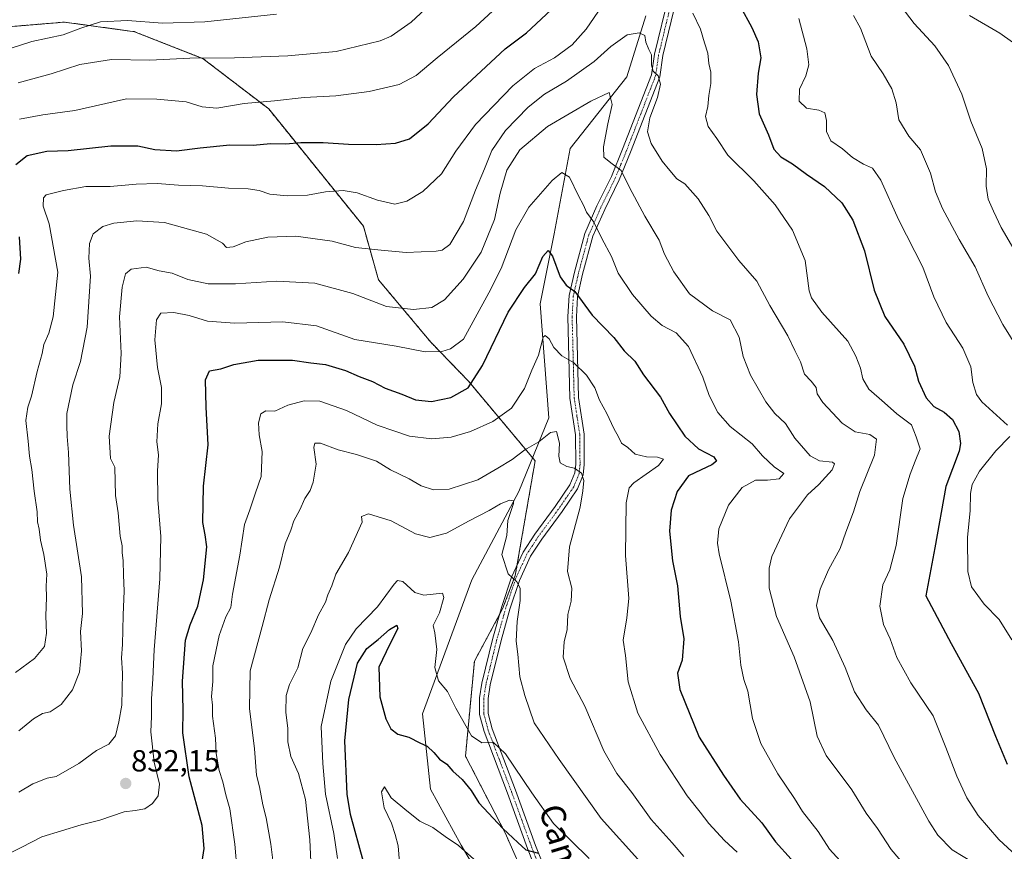
# Model space of a CAD drawing. Units: metres. Extents: x 621336 to 624795, y 4715613 to 4717987.
# Drawn here: x 622444 to 622767, y 4716206 to 4716480 of the extents above; entities that cross this region are included whole.
import ezdxf
from ezdxf.enums import TextEntityAlignment as Align

# ---------------------------------------------------------------- set-up
doc = ezdxf.new("R2010")
doc.units = ezdxf.units.M
doc.header["$MEASUREMENT"] = 0
doc.linetypes.add('TRAZO_Y_PUNTO', pattern=[1, 0.5, -0.25, 0, -0.25])
doc.linetypes.add('TRAZOS', pattern=[0.75, 0.5, -0.25])
for name, color, linetype, lineweight in [('Arbolado forestal', 92, 'TRAZOS', 0), ('Arbolado forestal CxS', 92, 'Continuous', 0), ('Camino', 19, 'Continuous', 0), ('Camino Cxs', 19, 'Continuous', 0), ('Camino eje', 39, 'TRAZO_Y_PUNTO', 13), ('Carátula', 7, 'Continuous', 5), ('Corriente natural lineal', 142, 'Continuous', 13), ('Curva de nivel maestra', 36, 'Continuous', 30), ('Curva de nivel normal', 36, 'Continuous', 0), ('Punto de cota en terreno', 7, 'Continuous', 0), ('Rótulo de punto de cota en terreno', 19, 'Continuous', 0), ('Texto cartográfico', 19, 'Continuous', 0)]:
    doc.layers.add(name, color=color, linetype=linetype, lineweight=lineweight)
doc.styles.add('Arial', font='txt', dxfattribs={"height": 0.2})

# ---------------------------------------------------------------- blocks, each defined once
blk = doc.blocks.new('*U157')
at = {"layer": 'Curva de nivel normal', "color": 36, "linetype": 'Continuous', "lineweight": 0}
for points in [[(622771.86, 4716371.34, 860), (622766.79, 4716379.39, 860), (622761.97, 4716388.72, 860), (622757.73, 4716398.33, 860), (622752.51, 4716407.32, 860), (622747, 4716417.46, 860), (622744.68, 4716422.96, 860), (622743.1, 4716429.12, 860), (622739.82, 4716436.77, 860), (622735.97, 4716441.23, 860), (622732.62, 4716446.6, 860), (622731.77, 4716452.24, 860), (622730.36, 4716456.79, 860), (622727.58, 4716461.72, 860), (622723.6, 4716467.55, 860), (622720.1, 4716476.75, 860), (622717.83, 4716480.88, 860)], [(622583.65, 4716488.94, 860), (622572.66, 4716478.7, 860), (622566.17, 4716474.11, 860), (622562.55, 4716472.56, 860), (622548.1, 4716469.1, 860), (622532.18, 4716467.58, 860), (622514.69, 4716466.95, 860), (622500.06, 4716466.89, 860), (622486.96, 4716466.16, 860), (622474.4, 4716466.42, 860), (622464.02, 4716464.76, 860), (622454.64, 4716461.74, 860), (622443.73, 4716458.73, 860)]]:
    blk.add_polyline3d(points, dxfattribs=at)
blk = doc.blocks.new('*U159')
at = {"layer": 'Curva de nivel normal', "color": 36, "linetype": 'Continuous', "lineweight": 0}
for points in [[(622442.86, 4716265.18, 845), (622449.12, 4716269.74, 845), (622452.42, 4716273.72, 845), (622453.08, 4716278.14, 845), (622452.82, 4716283.64, 845), (622453.08, 4716289.88, 845), (622453, 4716293.56, 845), (622453.14, 4716297.42, 845), (622452.23, 4716303.92, 845), (622451.09, 4716308.59, 845), (622450.66, 4716312.24, 845), (622450.05, 4716314.6, 845), (622450.03, 4716317.92, 845), (622448.99, 4716324.68, 845), (622448.26, 4716331.82, 845), (622447.47, 4716336.19, 845), (622447.08, 4716341.15, 845), (622446.27, 4716347.91, 845), (622446.9, 4716352.25, 845), (622448.18, 4716355.94, 845), (622449.98, 4716363.97, 845), (622451.62, 4716369.93, 845), (622452.13, 4716372.83, 845), (622453.8, 4716376.57, 845), (622455.23, 4716381.99, 845), (622456.76, 4716396.58, 845), (622453.94, 4716412.53, 845), (622452, 4716418.28, 845), (622452.08, 4716421.07, 845), (622452.91, 4716422.01, 845), (622458.6, 4716423.41, 845), (622465.94, 4716424.74, 845), (622473.92, 4716424.72, 845), (622482.51, 4716425.53, 845), (622489.33, 4716425.68, 845), (622496.4, 4716425.2, 845), (622504.18, 4716425, 845), (622512.79, 4716424.19, 845), (622519.26, 4716423.98, 845), (622522.86, 4716423.4, 845), (622526.37, 4716422.23, 845), (622532.06, 4716421.62, 845), (622538.72, 4716421.92, 845), (622544.62, 4716423, 845), (622550.41, 4716423.45, 845), (622555.02, 4716422.63, 845), (622561.6, 4716420.22, 845), (622567.29, 4716418.9, 845), (622571.23, 4716419.87, 845), (622576.54, 4716423.07, 845), (622582.61, 4716428.9, 845), (622587.32, 4716436.38, 845), (622593.76, 4716445.04, 845), (622606.02, 4716457.78, 845), (622613.15, 4716463.47, 845), (622619.68, 4716467.02, 845), (622625.52, 4716471.27, 845), (622630.11, 4716476.37, 845), (622635.33, 4716484.07, 845)], [(622665.14, 4716481.64, 845), (622667.63, 4716476.35, 845), (622668.96, 4716471.94, 845), (622670.04, 4716468.47, 845), (622670.37, 4716465.14, 845), (622670.98, 4716462.3, 845), (622671.02, 4716458.57, 845), (622670.35, 4716454.64, 845), (622670.03, 4716451.03, 845), (622669.27, 4716447.7, 845), (622670.1, 4716444.42, 845), (622672.92, 4716440.45, 845), (622676.59, 4716435.02, 845), (622685.12, 4716426.6, 845), (622692.1, 4716418.77, 845), (622697.78, 4716410.37, 845), (622701.95, 4716400.41, 845), (622703.28, 4716390.53, 845), (622704.02, 4716388.15, 845), (622707.39, 4716383.46, 845), (622715.94, 4716374.01, 845), (622718.58, 4716368.99, 845), (622720.06, 4716365.14, 845), (622720.86, 4716361.6, 845), (622722.84, 4716358.26, 845), (622728, 4716353.75, 845), (622732, 4716350.06, 845), (622736.84, 4716346.5, 845), (622738.32, 4716342.57, 845), (622739.69, 4716338.58, 845), (622738, 4716334.59, 845), (622736.42, 4716330.26, 845), (622733.97, 4716322.26, 845), (622731.84, 4716306.92, 845), (622729.67, 4716298.92, 845), (622727.43, 4716293.93, 845), (622726.47, 4716286.93, 845), (622727.59, 4716280.95, 845), (622729.78, 4716276.28, 845), (622731.97, 4716270.07, 845), (622736.61, 4716261.84, 845), (622743.97, 4716250.92, 845), (622748.14, 4716240.6, 845), (622751.73, 4716231.14, 845), (622755.01, 4716224.05, 845), (622758.67, 4716218.2, 845), (622765.48, 4716210.32, 845), (622777.23, 4716199.49, 845)]]:
    blk.add_polyline3d(points, dxfattribs=at)
blk = doc.blocks.new('*U168')
at = {"layer": 'Curva de nivel normal', "color": 36, "linetype": 'Continuous', "lineweight": 0}
blk.add_polyline3d([(622443.97, 4716225.94, 835), (622448.57, 4716228.67, 835), (622453.24, 4716230.5, 835), (622456.21, 4716231.05, 835), (622463.7, 4716235.34, 835), (622469.42, 4716239.54, 835), (622473.55, 4716241.69, 835), (622475.69, 4716244.35, 835), (622476.8, 4716249.05, 835), (622477.75, 4716254.47, 835), (622477.97, 4716265.02, 835), (622477.65, 4716270.04, 835), (622477.98, 4716274.34, 835), (622478.18, 4716283.97, 835), (622478.56, 4716291.98, 835), (622478.32, 4716297.12, 835), (622478.25, 4716301.94, 835), (622477.89, 4716304.51, 835), (622477.91, 4716306.73, 835), (622477.27, 4716309.97, 835), (622476.55, 4716317.59, 835), (622475.74, 4716323.26, 835), (622475.5, 4716332.62, 835), (622474.09, 4716335.47, 835), (622473.56, 4716342.74, 835), (622475.15, 4716353.79, 835), (622477.07, 4716362.25, 835), (622477.59, 4716369.91, 835), (622477, 4716381.93, 835), (622477.92, 4716391.65, 835), (622479.01, 4716396.1, 835), (622480.78, 4716397.61, 835), (622485.71, 4716398.24, 835), (622490.07, 4716397.1, 835), (622494.3, 4716396.34, 835), (622499.45, 4716394.16, 835), (622506.08, 4716392.79, 835), (622515.02, 4716392.73, 835), (622528.57, 4716393.61, 835), (622541.06, 4716392.98, 835), (622553.54, 4716389.6, 835), (622564.58, 4716385.39, 835), (622573.41, 4716384.32, 835), (622579.51, 4716384.97, 835), (622583.61, 4716387.55, 835), (622589.72, 4716394.31, 835), (622595.68, 4716403.18, 835), (622599.99, 4716413.91, 835), (622601.89, 4716422.54, 835), (622604.11, 4716430.08, 835), (622608.29, 4716436.78, 835), (622617.46, 4716444.43, 835), (622631.59, 4716452.7, 835), (622637.68, 4716455.6, 835), (622638.63, 4716451.69, 835), (622637.21, 4716445.34, 835), (622635.74, 4716437.74, 835), (622635.9, 4716434.33, 835), (622638.14, 4716432.46, 835), (622641.58, 4716430.04, 835), (622644.34, 4716424.46, 835), (622649.34, 4716415, 835), (622654.08, 4716407.07, 835), (622655.82, 4716402.55, 835), (622658.82, 4716396.77, 835), (622664, 4716389.52, 835), (622671.52, 4716383.96, 835), (622677.3, 4716381.01, 835), (622680.24, 4716375.26, 835), (622681.56, 4716368.92, 835), (622683.99, 4716362.8, 835), (622689.02, 4716354.09, 835), (622692.03, 4716350.2, 835), (622695.47, 4716346.92, 835), (622698.6, 4716342.11, 835), (622703.59, 4716336.34, 835), (622706.61, 4716334.68, 835), (622710.89, 4716334.22, 835), (622711.55, 4716333.72, 835), (622710.85, 4716331.71, 835), (622706.42, 4716326.88, 835), (622702.71, 4716323.5, 835), (622696.86, 4716315.59, 835), (622690.96, 4716303.26, 835), (622690.15, 4716299.47, 835), (622690.16, 4716292.93, 835), (622692.52, 4716283.6, 835), (622698.39, 4716270.34, 835), (622703.6, 4716255.56, 835), (622705.84, 4716244.27, 835), (622708.81, 4716237.91, 835), (622717.24, 4716226.66, 835), (622721.91, 4716219.01, 835), (622725.64, 4716213.93, 835), (622730.16, 4716207.09, 835), (622735.19, 4716201.23, 835)], dxfattribs=at)
blk = doc.blocks.new('*U169')
at = {"layer": 'Curva de nivel normal', "color": 36, "linetype": 'Continuous', "lineweight": 0}
blk.add_polyline3d([(622527.94, 4716198.35, 815), (622526.6, 4716208.81, 815), (622525.17, 4716217.43, 815), (622524.03, 4716221.7, 815), (622522.98, 4716227.61, 815), (622521.94, 4716231.52, 815), (622521.25, 4716240.11, 815), (622519.65, 4716253.41, 815), (622519.87, 4716265.78, 815), (622523.84, 4716280.32, 815), (622526.14, 4716289.09, 815), (622529.49, 4716299.81, 815), (622531.38, 4716307.42, 815), (622533.2, 4716311.94, 815), (622534.24, 4716314.95, 815), (622536.18, 4716318.61, 815), (622537.76, 4716322.34, 815), (622539.58, 4716324.9, 815), (622540.59, 4716327.67, 815), (622541.52, 4716333.59, 815), (622540.72, 4716339.09, 815), (622541.06, 4716340.46, 815), (622542.92, 4716340.46, 815), (622548.78, 4716338.24, 815), (622554.78, 4716336.8, 815), (622561.31, 4716334.55, 815), (622565.9, 4716331.75, 815), (622572.05, 4716328.76, 815), (622575.92, 4716326.48, 815), (622580.03, 4716325.12, 815), (622585.19, 4716325.38, 815), (622594.57, 4716328.41, 815), (622601.14, 4716332.25, 815), (622605.78, 4716335.11, 815), (622609.99, 4716338.32, 815), (622614.54, 4716340.93, 815), (622618.36, 4716344.02, 815), (622620.37, 4716344.3, 815), (622621.38, 4716340.53, 815), (622621.12, 4716336.2, 815), (622621.62, 4716334.02, 815), (622623.8, 4716332.82, 815), (622626.22, 4716332.26, 815), (622628.53, 4716330.59, 815), (622629.32, 4716328.26, 815), (622629.03, 4716324.8, 815), (622628.18, 4716319.42, 815), (622624.66, 4716306.41, 815), (622623.97, 4716298.36, 815), (622625.43, 4716292.88, 815), (622625.2, 4716288.59, 815), (622624.12, 4716284.27, 815), (622623.91, 4716279.32, 815), (622622.91, 4716275.3, 815), (622622.52, 4716270.18, 815), (622624.82, 4716263.21, 815), (622629.68, 4716254.1, 815), (622635.86, 4716239.52, 815), (622640.13, 4716231.99, 815), (622645.08, 4716225.84, 815), (622651.38, 4716216.94, 815), (622658.26, 4716209.28, 815), (622662.18, 4716204.75, 815)], dxfattribs=at)
blk = doc.blocks.new('*U171')
at = {"layer": 'Curva de nivel normal', "color": 36, "linetype": 'Continuous', "lineweight": 0}
blk.add_polyline3d([(622515.6, 4716199.83, 820), (622514.89, 4716208.84, 820), (622513.19, 4716220.48, 820), (622511.85, 4716225.06, 820), (622510.92, 4716229.32, 820), (622509.65, 4716233.04, 820), (622508.72, 4716238.63, 820), (622508.48, 4716243.59, 820), (622507.54, 4716250.81, 820), (622507.47, 4716254.49, 820), (622507.19, 4716257.28, 820), (622507.64, 4716262.2, 820), (622507.66, 4716267.41, 820), (622509.65, 4716277.35, 820), (622511.86, 4716283.46, 820), (622513.51, 4716286.48, 820), (622514.07, 4716290.93, 820), (622516.53, 4716303.68, 820), (622518.06, 4716313.81, 820), (622519.81, 4716318.55, 820), (622521.63, 4716324.14, 820), (622523.52, 4716329.59, 820), (622523.82, 4716337.7, 820), (622522.81, 4716343.16, 820), (622522.65, 4716347.12, 820), (622523.42, 4716350.16, 820), (622524.96, 4716351.07, 820), (622528, 4716351.02, 820), (622532.2, 4716352.9, 820), (622537.54, 4716354.37, 820), (622542.72, 4716354.24, 820), (622551.43, 4716351.18, 820), (622561.56, 4716346.36, 820), (622567.32, 4716344.4, 820), (622572.16, 4716342.78, 820), (622579.45, 4716341.94, 820), (622585.86, 4716342.45, 820), (622592.19, 4716344.32, 820), (622599.53, 4716347.62, 820), (622605.61, 4716351.95, 820), (622609.91, 4716358.45, 820), (622612.32, 4716364.49, 820), (622614.47, 4716369.4, 820), (622616.04, 4716375.31, 820), (622616.66, 4716375.82, 820), (622617.92, 4716374.73, 820), (622619.46, 4716371.89, 820), (622622.08, 4716369.13, 820), (622625.98, 4716366.95, 820), (622630.23, 4716362.75, 820), (622632.92, 4716358.59, 820), (622634.49, 4716354.59, 820), (622636.87, 4716350.26, 820), (622639.14, 4716345.26, 820), (622640.7, 4716342.52, 820), (622641.72, 4716340.44, 820), (622643.76, 4716339.08, 820), (622646.14, 4716336.9, 820), (622649.84, 4716335.98, 820), (622653.52, 4716335.84, 820), (622655.52, 4716335.19, 820), (622653.85, 4716333.18, 820), (622645.75, 4716327.44, 820), (622644.21, 4716325.86, 820), (622643.22, 4716320.86, 820), (622642.96, 4716303.63, 820), (622644.12, 4716289.44, 820), (622643.39, 4716283.16, 820), (622642.28, 4716275.77, 820), (622643, 4716270.77, 820), (622643.83, 4716262.17, 820), (622647.1, 4716251.85, 820), (622654.38, 4716238.27, 820), (622663.18, 4716224.72, 820), (622667.55, 4716219.34, 820), (622670.34, 4716215.66, 820), (622675.43, 4716210.01, 820), (622679.67, 4716206.24, 820)], dxfattribs=at)
blk = doc.blocks.new('*U177')
at = {"layer": 'Curva de nivel normal', "color": 36, "linetype": 'Continuous', "lineweight": 0}
blk.add_polyline3d([(622539.74, 4716203.17, 810), (622539.49, 4716210.31, 810), (622538.07, 4716223.5, 810), (622535.68, 4716232.07, 810), (622533.24, 4716237.62, 810), (622532.23, 4716242.44, 810), (622532.21, 4716246.85, 810), (622531.6, 4716252.22, 810), (622531.69, 4716257.68, 810), (622532.81, 4716261.22, 810), (622535.53, 4716266.75, 810), (622537.16, 4716273.06, 810), (622539.74, 4716278.2, 810), (622542.28, 4716284.13, 810), (622544.54, 4716288.27, 810), (622545.38, 4716290.74, 810), (622546.64, 4716293.68, 810), (622548.01, 4716297.44, 810), (622552.09, 4716304.64, 810), (622556.63, 4716314.59, 810), (622556.42, 4716316.45, 810), (622558.7, 4716317.33, 810), (622566.08, 4716314.97, 810), (622574.15, 4716310.7, 810), (622578.81, 4716309.48, 810), (622584.3, 4716310.88, 810), (622591.72, 4716314.99, 810), (622598.31, 4716318.38, 810), (622601.97, 4716320.51, 810), (622605, 4716321.73, 810), (622606.23, 4716321.54, 810), (622606.22, 4716320.67, 810), (622604.35, 4716315.14, 810), (622604.02, 4716310.17, 810), (622602.43, 4716303.92, 810), (622604.46, 4716297.57, 810), (622607.39, 4716294.97, 810), (622608.44, 4716292.91, 810), (622608.42, 4716288.82, 810), (622607.42, 4716281.98, 810), (622607.15, 4716275.48, 810), (622607.69, 4716271.24, 810), (622608.37, 4716263.78, 810), (622609.94, 4716257.65, 810), (622613.01, 4716248.64, 810), (622621.26, 4716236.64, 810), (622635.06, 4716217.25, 810), (622647.99, 4716202.8, 810)], dxfattribs=at)
blk = doc.blocks.new('*U188')
at = {"layer": 'Curva de nivel normal', "color": 36, "linetype": 'Continuous', "lineweight": 0}
blk.add_polyline3d([(622769.95, 4716472.16, 870), (622765.84, 4716475.07, 870), (622755.81, 4716480.87, 870)], dxfattribs=at)
blk = doc.blocks.new('*U190')
at = {"layer": 'Curva de nivel normal', "color": 36, "linetype": 'Continuous', "lineweight": 0}
blk.add_polyline3d([(622720.64, 4716195.48, 830), (622709.91, 4716207.2, 830), (622706.16, 4716212.95, 830), (622701.09, 4716219.61, 830), (622698.43, 4716223.78, 830), (622692.96, 4716231.97, 830), (622687.44, 4716241.89, 830), (622684.67, 4716250.05, 830), (622683.12, 4716259.03, 830), (622681.82, 4716262.88, 830), (622680.79, 4716267.59, 830), (622680.07, 4716275.27, 830), (622677.6, 4716288.6, 830), (622673.74, 4716304.12, 830), (622673.16, 4716307.61, 830), (622673.58, 4716312.38, 830), (622676.77, 4716320.12, 830), (622681.25, 4716325.96, 830), (622685.68, 4716328.34, 830), (622689.58, 4716328.33, 830), (622693.46, 4716328.76, 830), (622694.93, 4716330.5, 830), (622691.81, 4716332.66, 830), (622687.96, 4716336.35, 830), (622684.52, 4716340.22, 830), (622677.34, 4716345.99, 830), (622673.26, 4716350.58, 830), (622670.46, 4716356.17, 830), (622668.37, 4716362.14, 830), (622663.67, 4716372.17, 830), (622659.61, 4716376.68, 830), (622655.05, 4716379.12, 830), (622651.39, 4716382.12, 830), (622645.26, 4716389.32, 830), (622640.56, 4716396.29, 830), (622638.4, 4716401.8, 830), (622635.27, 4716407.67, 830), (622632.65, 4716413.05, 830), (622630.2, 4716416.34, 830), (622629.2, 4716418.58, 830), (622627.59, 4716421.72, 830), (622624.63, 4716427.85, 830), (622622.08, 4716429.37, 830), (622618.96, 4716426.74, 830), (622611.25, 4716417.91, 830), (622607.04, 4716410.47, 830), (622602.24, 4716397.8, 830), (622598.2, 4716389.85, 830), (622589.91, 4716374.58, 830), (622585.63, 4716371.42, 830), (622582.7, 4716370.55, 830), (622577.33, 4716370.51, 830), (622567.74, 4716372.36, 830), (622554.17, 4716374.52, 830), (622541.6, 4716379.04, 830), (622530.6, 4716380.32, 830), (622514.79, 4716379.83, 830), (622505.82, 4716380.56, 830), (622499.88, 4716382.38, 830), (622494.87, 4716383.41, 830), (622490.6, 4716383.18, 830), (622489.13, 4716380.96, 830), (622488.58, 4716374.35, 830), (622489.52, 4716365.3, 830), (622490.8, 4716358.78, 830), (622490.75, 4716353.34, 830), (622489.6, 4716346.78, 830), (622489.3, 4716340.96, 830), (622489.81, 4716336.66, 830), (622489.48, 4716331.28, 830), (622489.56, 4716321.98, 830), (622490.53, 4716309.83, 830), (622490.27, 4716295.9, 830), (622488.41, 4716272.6, 830), (622487.95, 4716263.08, 830), (622487.47, 4716256.6, 830), (622487.53, 4716250.8, 830), (622487.33, 4716245.74, 830), (622488.35, 4716235.74, 830), (622490.12, 4716228.51, 830), (622489.72, 4716224.67, 830), (622487.83, 4716222.22, 830), (622485.3, 4716220.46, 830), (622482.15, 4716219.84, 830), (622478.55, 4716219.42, 830), (622470.55, 4716216.75, 830), (622464.45, 4716215.24, 830), (622451.57, 4716211.2, 830), (622444.99, 4716207.89, 830), (622436.4, 4716203.73, 830)], dxfattribs=at)
blk = doc.blocks.new('*U191')
at = {"layer": 'Curva de nivel normal', "color": 36, "linetype": 'Continuous', "lineweight": 0}
blk.add_polyline3d([(622548.57, 4716204.14, 805), (622547.27, 4716212.3, 805), (622544.54, 4716225.24, 805), (622543.7, 4716235.32, 805), (622543.14, 4716247.51, 805), (622546.33, 4716262.34, 805), (622551.15, 4716274.42, 805), (622554.63, 4716279.55, 805), (622561.61, 4716286.78, 805), (622567.14, 4716294.24, 805), (622568.16, 4716295.35, 805), (622569.94, 4716295.09, 805), (622573.85, 4716291.46, 805), (622576.84, 4716290.62, 805), (622582.99, 4716291.27, 805), (622583.38, 4716289.81, 805), (622581.98, 4716284.83, 805), (622579.92, 4716280.6, 805), (622580.4, 4716278.18, 805), (622581.13, 4716272.69, 805), (622580.47, 4716266.85, 805), (622581.69, 4716262.41, 805), (622584.56, 4716258.97, 805), (622587.34, 4716253.5, 805), (622592.43, 4716244.36, 805), (622595.86, 4716242.09, 805), (622599.58, 4716242.37, 805), (622603.66, 4716238.47, 805), (622612.31, 4716225.72, 805), (622619.33, 4716215.59, 805), (622631.05, 4716204.17, 805)], dxfattribs=at)
blk = doc.blocks.new('*U194')
at = {"layer": 'Curva de nivel normal', "color": 36, "linetype": 'Continuous', "lineweight": 0}
for points in [[(622769.76, 4716275.93, 855), (622765.55, 4716282.57, 855), (622760.64, 4716287.62, 855), (622756.56, 4716293.29, 855), (622755.36, 4716298.35, 855), (622755.24, 4716309.59, 855), (622756.05, 4716318.26, 855), (622756.15, 4716323.92, 855), (622756.73, 4716326.92, 855), (622759.11, 4716331.26, 855), (622764.55, 4716337.99, 855), (622769.1, 4716342.63, 855)], [(622768.32, 4716346.44, 855), (622759.91, 4716354.04, 855), (622758.17, 4716356.42, 855), (622756.93, 4716360.39, 855), (622756.32, 4716365.58, 855), (622753.68, 4716371.68, 855), (622748.25, 4716380.06, 855), (622744.14, 4716388.53, 855), (622740.55, 4716398.3, 855), (622732.52, 4716413.93, 855), (622726.73, 4716426.79, 855), (622724.05, 4716430.78, 855), (622721.04, 4716432.1, 855), (622717.51, 4716434.24, 855), (622714.14, 4716437.06, 855), (622710.41, 4716439.72, 855), (622708.96, 4716442.75, 855), (622708.94, 4716446.35, 855), (622708.38, 4716448.9, 855), (622706.47, 4716449.79, 855), (622702.36, 4716450.44, 855), (622700.03, 4716452.72, 855), (622700.12, 4716456.66, 855), (622702.17, 4716461.02, 855), (622703.12, 4716464.68, 855), (622702.53, 4716469.9, 855), (622699.87, 4716479.94, 855)], [(622613.08, 4716494.98, 855), (622593.94, 4716477.26, 855), (622581.21, 4716466.98, 855), (622574.28, 4716461.14, 855), (622568.71, 4716458.27, 855), (622558.94, 4716455.91, 855), (622547.98, 4716454.55, 855), (622537.58, 4716453.91, 855), (622527.86, 4716452.84, 855), (622517.89, 4716451.94, 855), (622508.93, 4716450.46, 855), (622504.17, 4716450.85, 855), (622498.88, 4716452.52, 855), (622489.3, 4716453.37, 855), (622479.34, 4716453.52, 855), (622462.32, 4716449.71, 855), (622451.81, 4716448.25, 855), (622444.2, 4716446.86, 855)]]:
    blk.add_polyline3d(points, dxfattribs=at)
blk = doc.blocks.new('*U201')
at = {"layer": 'Curva de nivel normal', "color": 36, "linetype": 'Continuous', "lineweight": 0}
blk.add_polyline3d([(622757.42, 4716202.55, 840), (622750.12, 4716206.96, 840), (622745.48, 4716211.8, 840), (622742.48, 4716216.38, 840), (622731.16, 4716237.3, 840), (622726.03, 4716247.93, 840), (622721.98, 4716252.92, 840), (622718.1, 4716258.88, 840), (622715.04, 4716266.81, 840), (622710.98, 4716275.75, 840), (622706.64, 4716283.14, 840), (622705.61, 4716287.18, 840), (622706.84, 4716292.6, 840), (622709.61, 4716298.92, 840), (622713.38, 4716305.92, 840), (622715.27, 4716311.26, 840), (622717.77, 4716317.92, 840), (622719.86, 4716324.59, 840), (622724.71, 4716336.53, 840), (622725.3, 4716341.82, 840), (622723.12, 4716343.32, 840), (622718.37, 4716344.24, 840), (622714.06, 4716347.06, 840), (622707.79, 4716353.87, 840), (622705.86, 4716356.63, 840), (622705.53, 4716358.71, 840), (622703.96, 4716360.8, 840), (622701.72, 4716363.09, 840), (622700.37, 4716367.18, 840), (622698.54, 4716370.95, 840), (622696.26, 4716375.73, 840), (622690.37, 4716385.69, 840), (622686.1, 4716393.62, 840), (622680.13, 4716400.42, 840), (622675.96, 4716406.08, 840), (622672.97, 4716410.04, 840), (622670.37, 4716415.21, 840), (622666.88, 4716420.69, 840), (622662.51, 4716425.59, 840), (622659.83, 4716427.28, 840), (622657.6, 4716430, 840), (622655.05, 4716433.1, 840), (622651.46, 4716438.82, 840), (622650.21, 4716442.73, 840), (622650.96, 4716447.24, 840), (622653.53, 4716453.9, 840), (622654.49, 4716458.36, 840), (622653.67, 4716461.08, 840), (622652.1, 4716462.62, 840), (622651.52, 4716464.58, 840), (622651.58, 4716467.97, 840), (622650.7, 4716469.75, 840), (622649.68, 4716472.1, 840), (622649.31, 4716474.3, 840), (622647.48, 4716475.23, 840), (622643.52, 4716474.58, 840), (622638.18, 4716470.72, 840), (622632.72, 4716465.82, 840), (622623.68, 4716459.27, 840), (622616.4, 4716455.02, 840), (622611.02, 4716450.81, 840), (622603.67, 4716443.12, 840), (622599.18, 4716436.57, 840), (622596.76, 4716430.56, 840), (622593.75, 4716423.55, 840), (622589.9, 4716413.24, 840), (622585.32, 4716405.71, 840), (622582.84, 4716403.83, 840), (622580.89, 4716403.46, 840), (622571.05, 4716403.1, 840), (622562.84, 4716403.88, 840), (622554.38, 4716404.76, 840), (622546.73, 4716406.8, 840), (622534.89, 4716408.4, 840), (622525.71, 4716408.14, 840), (622518.48, 4716406.54, 840), (622514.3, 4716404.89, 840), (622512.12, 4716404.71, 840), (622510.76, 4716406.12, 840), (622505.54, 4716409.1, 840), (622491.76, 4716412.87, 840), (622482.64, 4716413.52, 840), (622475.13, 4716412.72, 840), (622471.56, 4716411.6, 840), (622468.4, 4716409.25, 840), (622467.11, 4716406.02, 840), (622466.99, 4716401.25, 840), (622467.5, 4716395.25, 840), (622466.37, 4716378.58, 840), (622464.18, 4716367.25, 840), (622461.66, 4716359.58, 840), (622459.74, 4716350.26, 840), (622459.75, 4716346.28, 840), (622459.79, 4716342.69, 840), (622460.32, 4716337.42, 840), (622460.76, 4716325.36, 840), (622461.87, 4716313.56, 840), (622464.56, 4716296.59, 840), (622464.84, 4716284.6, 840), (622464.25, 4716278.6, 840), (622464.5, 4716272.31, 840), (622463.87, 4716265.26, 840), (622461.59, 4716259.5, 840), (622457.88, 4716254.74, 840), (622454.21, 4716252.26, 840), (622451.76, 4716251.72, 840), (622448.75, 4716250.01, 840), (622443.96, 4716245.99, 840)], dxfattribs=at)
blk = doc.blocks.new('*U204')
at = {"layer": 'Curva de nivel normal', "color": 36, "linetype": 'Continuous', "lineweight": 0}
for points in [[(622433.94, 4716467.69, 865), (622448.27, 4716472.33, 865), (622458.55, 4716474.52, 865), (622464.3, 4716476.76, 865), (622470.75, 4716478.8, 865), (622479.58, 4716479.27, 865), (622491.1, 4716478.37, 865), (622505.04, 4716478.74, 865), (622528.51, 4716481.36, 865)], [(622731.66, 4716486.2, 865), (622737.68, 4716478.21, 865), (622744.5, 4716470.96, 865), (622749.01, 4716464.51, 865), (622753.34, 4716455.08, 865), (622756.24, 4716446.18, 865), (622759.98, 4716437.21, 865), (622761.46, 4716430.53, 865), (622761.28, 4716424.9, 865), (622761.93, 4716420.58, 865), (622763.71, 4716416.6, 865), (622766.25, 4716411.25, 865), (622771.96, 4716401.58, 865)]]:
    blk.add_polyline3d(points, dxfattribs=at)
blk = doc.blocks.new('*U206')
at = {"layer": 'Curva de nivel normal', "color": 36, "linetype": 'Continuous', "lineweight": 0}
blk.add_polyline3d([(622568.85, 4716202.8, 795), (622568.37, 4716208.26, 795), (622567.4, 4716212.01, 795), (622566.25, 4716215.75, 795), (622563.82, 4716220.75, 795), (622563, 4716225.99, 795), (622563.89, 4716227.69, 795), (622566.09, 4716224.06, 795), (622571.32, 4716219.8, 795), (622575.49, 4716216.44, 795), (622579.77, 4716214.31, 795), (622583.86, 4716211.34, 795), (622588.19, 4716208.38, 795), (622593.22, 4716203.86, 795)], dxfattribs=at)
blk = doc.blocks.new('*U214')
at = {"layer": 'Curva de nivel maestra', "color": 36, "linetype": 'Continuous', "lineweight": 30}
for points in [[(622443.97, 4716396.15, 850), (622444.67, 4716400.86, 850), (622444.21, 4716408.19, 850)], [(622443.01, 4716431.99, 850), (622446.74, 4716434.9, 850), (622453.21, 4716436.38, 850), (622460.21, 4716436.5, 850), (622474.16, 4716438.13, 850), (622483.03, 4716438.07, 850), (622488.64, 4716436.9, 850), (622495.73, 4716436.4, 850), (622503.48, 4716437.45, 850), (622513.24, 4716438.4, 850), (622520.86, 4716438.26, 850), (622526.53, 4716438.9, 850), (622531.58, 4716438.73, 850), (622536.52, 4716439.13, 850), (622543.86, 4716439.16, 850), (622552.15, 4716438.62, 850), (622561.19, 4716438.5, 850), (622567.53, 4716438.92, 850), (622572.19, 4716440.42, 850), (622578.29, 4716445.33, 850), (622586.59, 4716454.21, 850), (622595.69, 4716462.57, 850), (622603.54, 4716469.88, 850), (622610.54, 4716475.14, 850), (622620.31, 4716484.21, 850)], [(622680.63, 4716483.9, 850), (622684.5, 4716476.9, 850), (622686.56, 4716472.25, 850), (622687.44, 4716466.94, 850), (622686.52, 4716461.89, 850), (622685.94, 4716454.9, 850), (622686.9, 4716448.62, 850), (622689.88, 4716441.66, 850), (622691.66, 4716436.96, 850), (622694.01, 4716434.46, 850), (622697.8, 4716432.19, 850), (622702.37, 4716428.77, 850), (622708.31, 4716424.71, 850), (622713.92, 4716419.42, 850), (622717.58, 4716413.66, 850), (622721.43, 4716403.59, 850), (622724.54, 4716390.72, 850), (622728.06, 4716382.04, 850), (622734.27, 4716373, 850), (622737.86, 4716365.74, 850), (622739.12, 4716360.86, 850), (622741.68, 4716355.39, 850), (622744.18, 4716352.48, 850), (622747.58, 4716350.65, 850), (622750.26, 4716348.28, 850), (622752.33, 4716344.26, 850), (622752.94, 4716340.37, 850), (622752.49, 4716337.88, 850), (622748.14, 4716326.24, 850), (622744.53, 4716306.11, 850), (622741.55, 4716290.31, 850), (622749.82, 4716274.7, 850), (622758.86, 4716258.4, 850), (622764.44, 4716244.27, 850), (622768.16, 4716235.09, 850)]]:
    blk.add_polyline3d(points, dxfattribs=at)
blk = doc.blocks.new('*U215')
at = {"layer": 'Curva de nivel maestra', "color": 36, "linetype": 'Continuous', "lineweight": 30}
blk.add_polyline3d([(622557.07, 4716203.01, 800), (622552.74, 4716218.61, 800), (622551.69, 4716225.2, 800), (622550.98, 4716242.71, 800), (622552.25, 4716256.31, 800), (622555.13, 4716268.28, 800), (622558.1, 4716273.04, 800), (622561.87, 4716276.02, 800), (622565.6, 4716279.32, 800), (622567.99, 4716280.74, 800), (622568.36, 4716279.67, 800), (622565.69, 4716274.45, 800), (622562.04, 4716266.99, 800), (622562.45, 4716257.22, 800), (622564.35, 4716250.01, 800), (622565.98, 4716246.72, 800), (622568.27, 4716244.97, 800), (622571.88, 4716243.95, 800), (622575.53, 4716242.06, 800), (622577.93, 4716240.99, 800), (622580.12, 4716238.98, 800), (622581.98, 4716236.72, 800), (622584.37, 4716235.11, 800), (622586.37, 4716232.78, 800), (622589.38, 4716230.04, 800), (622592.34, 4716226.41, 800), (622594.92, 4716222.42, 800), (622602.78, 4716214.03, 800), (622607.64, 4716209.37, 800), (622610.26, 4716207.02, 800), (622614.41, 4716205.85, 800)], dxfattribs=at)
blk = doc.blocks.new('*U218')
at = {"layer": 'Curva de nivel maestra', "color": 36, "linetype": 'Continuous', "lineweight": 30}
blk.add_polyline3d([(622504.1, 4716203.2, 825), (622504.8, 4716207.46, 825), (622504.08, 4716214.95, 825), (622499.83, 4716230.9, 825), (622497.73, 4716245.4, 825), (622497.92, 4716252.78, 825), (622497.7, 4716262.37, 825), (622498.69, 4716275.78, 825), (622500.15, 4716280.8, 825), (622502.74, 4716286.96, 825), (622504.54, 4716295.6, 825), (622505.62, 4716306.46, 825), (622505.08, 4716310.4, 825), (622504.39, 4716314.46, 825), (622504.59, 4716326.36, 825), (622506.1, 4716339.95, 825), (622505.46, 4716352.26, 825), (622505.21, 4716361.25, 825), (622506.49, 4716364.25, 825), (622510.25, 4716364.86, 825), (622514.56, 4716366.27, 825), (622522.46, 4716367.78, 825), (622533.71, 4716367.75, 825), (622539.82, 4716366.86, 825), (622544.63, 4716366.3, 825), (622551.16, 4716364.35, 825), (622555.68, 4716362.35, 825), (622560.04, 4716360.75, 825), (622564.14, 4716358.5, 825), (622569.61, 4716356.53, 825), (622574.1, 4716354.7, 825), (622579.37, 4716354.17, 825), (622585.74, 4716355.51, 825), (622591.34, 4716358.68, 825), (622596.07, 4716365.92, 825), (622604.53, 4716383.47, 825), (622609.82, 4716391.6, 825), (622613.53, 4716396.06, 825), (622615.86, 4716401.77, 825), (622617.66, 4716403.7, 825), (622619.06, 4716401.87, 825), (622621.58, 4716395.04, 825), (622623.56, 4716392.34, 825), (622626.38, 4716390.28, 825), (622632.02, 4716382.52, 825), (622639.22, 4716375.2, 825), (622642.52, 4716370.82, 825), (622646.11, 4716367.39, 825), (622648.94, 4716362.94, 825), (622654.44, 4716355.59, 825), (622657.43, 4716350.22, 825), (622662.44, 4716342.74, 825), (622666.97, 4716338.63, 825), (622671.94, 4716336.04, 825), (622672.85, 4716334.6, 825), (622671.38, 4716333.35, 825), (622667.81, 4716331.76, 825), (622663.64, 4716329.76, 825), (622659.94, 4716324.56, 825), (622658, 4716318.49, 825), (622657.39, 4716311.63, 825), (622658.41, 4716301.84, 825), (622660.11, 4716293.66, 825), (622660.91, 4716283.6, 825), (622662.12, 4716276.27, 825), (622661.62, 4716269.27, 825), (622660.07, 4716264.93, 825), (622660.85, 4716259.6, 825), (622667.18, 4716243.94, 825), (622675.12, 4716231.5, 825), (622680.67, 4716223.64, 825), (622687.69, 4716215.82, 825), (622692.24, 4716209.6, 825), (622697.33, 4716203.91, 825)], dxfattribs=at)
blk = doc.blocks.new('5PATER')
at = {"layer": 'Carátula', "linetype": 'Continuous', "lineweight": 5}
h = blk.add_hatch(color=250, dxfattribs=at)
edge = h.paths.add_edge_path()
edge.add_ellipse((0, 0.01), major_axis=(-1.33, -1.34), ratio=0.999422, start_angle=0, end_angle=360)

msp = doc.modelspace()

# ---------------------------------------------------------------- linework, layer by layer
at = {"layer": 'Arbolado forestal', "color": 92, "linetype": 'TRAZOS', "lineweight": 0}
msp.add_polyline3d([(622618.23, 4716179.33, 793.73), (622603.52, 4716212.54, 799.73), (622590.5, 4716237.76, 802.26), (622593.44, 4716268.88, 807.21), (622601.64, 4716284.15, 808.83), (622602.7, 4716286.11, 809.04), (622606.83, 4716297.03, 810.2), (622607.4, 4716300.31, 810.5), (622613.36, 4716334.67, 813.32), (622612.52, 4716335.69, 813.63), (622591.59, 4716360.7, 825.55), (622579.12, 4716373.66, 831.05), (622561.97, 4716394.11, 836.88), (622556.99, 4716411.74, 841.84), (622525.95, 4716450.19, 853.87), (622504.46, 4716466.7, 859.68), (622481.93, 4716475.57, 863.58), (622458.92, 4716478.7, 866.19), (622435.43, 4716476.74, 867.67)], dxfattribs=at)
at = {"layer": 'Arbolado forestal CxS', "color": 92, "linetype": 'Continuous', "lineweight": 0}
for points in [[(622618.23, 4716179.33, 793.73), (622603.52, 4716212.54, 799.73), (622590.5, 4716237.76, 802.26), (622593.44, 4716268.88, 807.21), (622602.7, 4716286.11, 809.04), (622606.83, 4716297.03, 810.2), (622613.36, 4716334.67, 813.32), (622591.59, 4716360.7, 825.55), (622579.12, 4716373.66, 831.05), (622561.97, 4716394.11, 836.88), (622557, 4716411.74, 841.84), (622525.95, 4716450.19, 853.87), (622504.46, 4716466.7, 859.68), (622481.93, 4716475.56, 863.58), (622458.92, 4716478.7, 866.19), (622435.43, 4716476.74, 867.67)], [(622435.43, 4716476.74, 867.67), (622458.92, 4716478.7, 866.19), (622481.93, 4716475.56, 863.58), (622504.46, 4716466.7, 859.68), (622525.95, 4716450.19, 853.87), (622557, 4716411.74, 841.84), (622561.97, 4716394.11, 836.88), (622579.12, 4716373.66, 831.05), (622591.59, 4716360.7, 825.55), (622613.36, 4716334.67, 813.32), (622606.83, 4716297.03, 810.2), (622602.7, 4716286.11, 809.04), (622593.44, 4716268.88, 807.21), (622590.5, 4716237.76, 802.26), (622603.52, 4716212.54, 799.73), (622618.23, 4716179.33, 793.73)]]:
    msp.add_polyline3d(points, dxfattribs=at)
at = {"layer": 'Camino', "color": 19, "linetype": 'Continuous', "lineweight": 0}
for points in [[(622618.11, 4716189.12, 796.52), (622610.88, 4716207.42, 799.8), (622604.28, 4716225.61, 802.56), (622596.59, 4716245.85, 805.39), (622595.16, 4716251.4, 806.01), (622595.1, 4716256.86, 806.68), (622595.87, 4716261.74, 807.13), (622599.46, 4716276.47, 808.15), (622602.41, 4716286.84, 809.06), (622605.63, 4716296.44, 810), (622609.42, 4716304.71, 810.89), (622613.23, 4716310.58, 811.81), (622619.9, 4716319.65, 813.09), (622624.77, 4716326.78, 814.15), (622626.39, 4716330.75, 814.67), (622626.69, 4716333.61, 815.04), (622626.6, 4716343.19, 816.15), (622624.77, 4716355.23, 817.28), (622624.09, 4716382.03, 822.68), (622624.49, 4716388.96, 824.19), (622626.23, 4716396.66, 825.86), (622629.65, 4716409.35, 828.59), (622633.63, 4716418.41, 830.79), (622638.37, 4716428.06, 833.46), (622642.05, 4716437.04, 836.41), (622651.5, 4716461.43, 839.65), (622652.5, 4716468.22, 840), (622657.17, 4716487.55, 843.73)], [(622659.88, 4716486.83, 843.81), (622655.25, 4716467.69, 840.47), (622654.22, 4716460.71, 840), (622644.65, 4716436, 836.86), (622640.92, 4716426.91, 833.91), (622636.17, 4716417.23, 831.24), (622632.3, 4716408.42, 828.98), (622628.95, 4716395.99, 826.53), (622627.27, 4716388.57, 824.62), (622626.89, 4716381.98, 822.88), (622627.56, 4716355.48, 817.99), (622629.4, 4716343.41, 816.38), (622629.49, 4716333.48, 815.23), (622629.13, 4716330.06, 814.98), (622627.25, 4716325.45, 814.39), (622622.18, 4716318.03, 813.4), (622615.53, 4716308.99, 812.16), (622611.88, 4716303.36, 811.11), (622608.24, 4716295.41, 810.25), (622605.09, 4716286.01, 809.21), (622602.17, 4716275.75, 808.49), (622598.62, 4716261.19, 807.53), (622597.9, 4716256.66, 807.01), (622597.96, 4716251.77, 806.46), (622599.26, 4716246.7, 805.87), (622606.9, 4716226.58, 802.98), (622613.5, 4716208.41, 800.51), (622620.75, 4716190.05, 796.77)]]:
    msp.add_polyline3d(points, dxfattribs=at)
at = {"layer": 'Camino Cxs', "color": 19, "linetype": 'Continuous', "lineweight": 0}
for points in [[(622618.11, 4716189.12, 796.52), (622610.88, 4716207.42, 799.8), (622604.28, 4716225.61, 802.56), (622596.59, 4716245.85, 805.39), (622595.16, 4716251.4, 806.01), (622595.1, 4716256.86, 806.68), (622595.87, 4716261.74, 807.13), (622599.46, 4716276.47, 808.15), (622602.41, 4716286.84, 809.06), (622605.63, 4716296.44, 810), (622609.42, 4716304.71, 810.89), (622613.23, 4716310.58, 811.81), (622619.9, 4716319.65, 813.09), (622624.77, 4716326.78, 814.15), (622626.39, 4716330.75, 814.67), (622626.69, 4716333.61, 815.04), (622626.6, 4716343.19, 816.15), (622624.77, 4716355.23, 817.28), (622624.09, 4716382.03, 822.68), (622624.49, 4716388.96, 824.19), (622626.23, 4716396.66, 825.86), (622629.65, 4716409.35, 828.59), (622633.63, 4716418.41, 830.79), (622638.37, 4716428.06, 833.46), (622642.05, 4716437.04, 836.41), (622651.5, 4716461.43, 839.65), (622652.5, 4716468.22, 840), (622657.17, 4716487.55, 843.73)], [(622659.88, 4716486.83, 843.81), (622655.25, 4716467.69, 840.47), (622654.22, 4716460.71, 840), (622644.65, 4716436, 836.86), (622640.92, 4716426.91, 833.91), (622636.17, 4716417.23, 831.24), (622632.3, 4716408.42, 828.98), (622628.95, 4716395.99, 826.53), (622627.27, 4716388.57, 824.62), (622626.89, 4716381.98, 822.88), (622627.56, 4716355.48, 817.99), (622629.4, 4716343.41, 816.38), (622629.49, 4716333.48, 815.23), (622629.13, 4716330.06, 814.98), (622627.25, 4716325.45, 814.39), (622622.18, 4716318.03, 813.4), (622615.53, 4716308.99, 812.16), (622611.88, 4716303.36, 811.11), (622608.24, 4716295.41, 810.25), (622605.09, 4716286.01, 809.21), (622602.17, 4716275.75, 808.49), (622598.62, 4716261.19, 807.53), (622597.9, 4716256.66, 807.01), (622597.96, 4716251.77, 806.46), (622599.26, 4716246.7, 805.87), (622606.9, 4716226.58, 802.98), (622613.5, 4716208.41, 800.51), (622620.75, 4716190.05, 796.77)]]:
    msp.add_polyline3d(points, dxfattribs=at)
at = {"layer": 'Camino eje', "color": 39, "linetype": 'TRAZO_Y_PUNTO', "lineweight": 13}
msp.add_polyline3d([(622658.53, 4716487.19, 843.75), (622656.21, 4716477.62, 841.62), (622653.88, 4716467.96, 840.24), (622652.86, 4716461.07, 839.81), (622643.35, 4716436.52, 836.63), (622641.51, 4716432.03, 835.04), (622639.65, 4716427.49, 833.68), (622637.27, 4716422.65, 832.32), (622634.9, 4716417.82, 830.99), (622630.98, 4716408.89, 828.72), (622627.59, 4716396.33, 826.18), (622625.88, 4716388.77, 824.3), (622625.49, 4716382.01, 822.71), (622626.17, 4716355.36, 817.61), (622627.08, 4716349.34, 817.05), (622628, 4716343.3, 816.26), (622628.09, 4716333.55, 815.13), (622627.76, 4716330.41, 814.81), (622626.01, 4716326.12, 814.2), (622621.04, 4716318.84, 813.2), (622614.38, 4716309.79, 811.99), (622610.65, 4716304.04, 810.98), (622606.94, 4716295.93, 810.08), (622603.75, 4716286.43, 809.13), (622600.82, 4716276.11, 808.27), (622597.25, 4716261.47, 807.3), (622596.89, 4716259.2, 807.05), (622596.5, 4716256.76, 806.7), (622596.53, 4716254.32, 806.43), (622596.56, 4716251.59, 806.09), (622597.28, 4716248.81, 805.89), (622597.93, 4716246.28, 805.6), (622601.77, 4716236.16, 804.07), (622605.59, 4716226.1, 802.71), (622608.89, 4716217.01, 801.92), (622612.19, 4716207.92, 800.14), (622619.43, 4716189.59, 796.64)], dxfattribs=at)
at = {"layer": 'Corriente natural lineal', "color": 142, "linetype": 'Continuous', "lineweight": 13}
msp.add_polyline3d([(622649.68, 4716480.77, 841.35), (622643.48, 4716460.71, 836.36), (622624.81, 4716437.16, 831.7), (622619.63, 4716409.17, 826.8), (622614.99, 4716386.27, 822.07), (622617.81, 4716348.76, 816.37), (622608.02, 4716324.58, 811.15), (622592.54, 4716295.64, 807.64), (622576.42, 4716251.58, 802.03), (622578.99, 4716226.9, 797.02), (622589.08, 4716208.47, 795.33), (622612.43, 4716168.87, 790.08), (622624.49, 4716119.85, 784.87), (622630.45, 4716076.39, 778.74), (622633.13, 4716054.22, 776.16), (622628.82, 4716046.94, 775.75)], dxfattribs=at)

# ---------------------------------------------------------------- block references
at = {"layer": 'Curva de nivel maestra', "color": 36, "linetype": 'Continuous', "lineweight": 30}
for name in ['*U215', '*U218', '*U214']:
    msp.add_blockref(name, (0, 0), dxfattribs=at)
at = {"layer": 'Curva de nivel normal', "color": 36, "linetype": 'Continuous', "lineweight": 0}
for name in ['*U191', '*U169', '*U177', '*U206', '*U171', '*U190', '*U168', '*U201', '*U159', '*U157', '*U204', '*U188', '*U194']:
    msp.add_blockref(name, (0, 0), dxfattribs=at)
at = {"layer": 'Punto de cota en terreno', "linetype": 'Continuous', "lineweight": 0}
msp.add_blockref('5PATER', (622479.05, 4716228.76, 832.15), dxfattribs=at)

# ---------------------------------------------------------------- texts
at = {"layer": 'Rótulo de punto de cota en terreno', "color": 19, "linetype": 'Continuous', "lineweight": 0, "style": 'Arial'}
msp.add_text('832,15', height=7, dxfattribs=at).set_placement((622480.81, 4716230.52), align=Align.BOTTOM_LEFT)
at = {"layer": 'Texto cartográfico', "color": 19, "linetype": 'Continuous', "lineweight": 0, "style": 'Arial'}
msp.add_text('Camino', height=8, rotation=-73.2975, dxfattribs=at).set_placement((622624.03, 4716202.7), align=Align.MIDDLE_CENTER)

doc.saveas('drawing.dxf')
